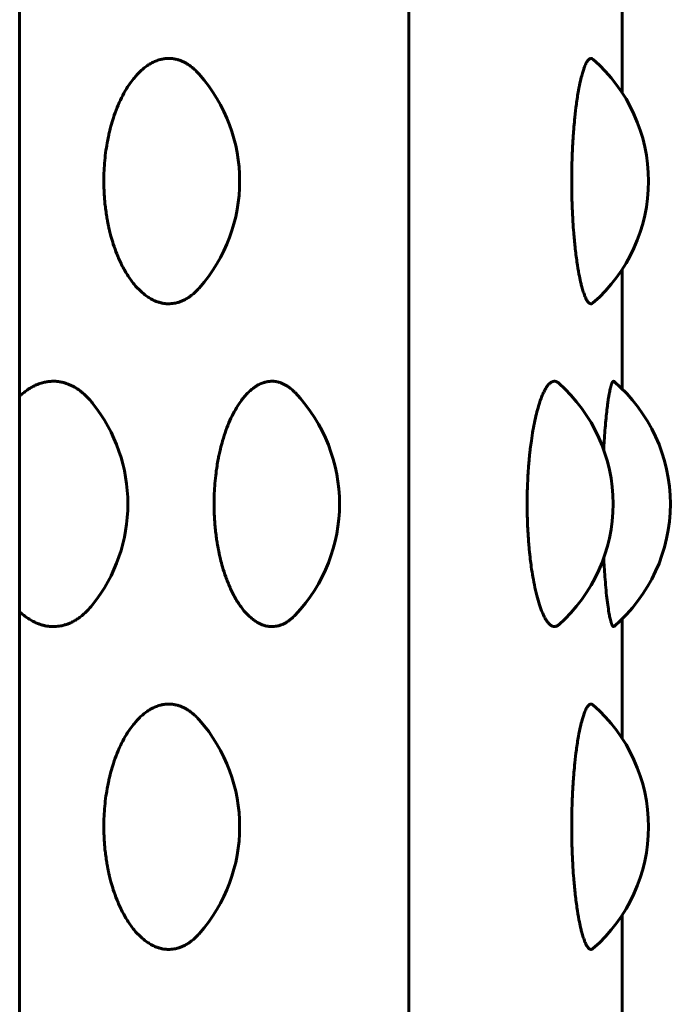
# Model space of a CAD drawing. Units: millimetres. Extents: x -2521 to 2772, y -2048 to 2048.
# Drawn here: x 655 to 663, y 97 to 109 of the extents above; entities that cross this region are included whole.
import ezdxf

# ---------------------------------------------------------------- set-up
doc = ezdxf.new("R2010")
doc.units = ezdxf.units.MM
doc.linetypes.add('K5LT_BASIC', pattern=[0])

msp = doc.modelspace()

# ---------------------------------------------------------------- linework, layer by layer
at = {"color": 150, "linetype": 'K5LT_BASIC', "lineweight": 60, "true_color": 0x0080ff}
for p, q in [((654.878, -54.935), (654.878, 183.872)), ((659.704, 49.974), (659.704, 178.03)), ((662.348, 108.071), (662.348, 109.548)), ((662.348, 104.401), (662.348, 105.877)), ((662.348, 100.071), (662.348, 101.548)), ((662.348, 96.401), (662.348, 97.877))]:
    msp.add_line(p, q, dxfattribs=at)
for centre, start, end in [((660.675, 106.974), 310.994, 49.0071), ((655.606, 106.974), 318.5218, 41.4759), ((660.236, 102.974), 311.5388, 48.4618), ((660.946, 102.974), 310.6649, 49.3363), ((656.844, 102.974), 316.3937, 43.6074), ((654.22, 102.974), 321.2063, 38.7952), ((660.675, 98.974), 310.994, 49.0071), ((655.606, 98.974), 318.5218, 41.4759)]:
    msp.add_arc(centre, 2, start, end, dxfattribs=at)
for points, knots in [([(655.922, 106.974), (655.922, 107.007), (655.923, 107.082), (655.93, 107.199), (655.943, 107.324), (655.96, 107.434), (655.977, 107.52), (655.992, 107.59), (656.012, 107.667), (656.043, 107.769), (656.086, 107.888), (656.14, 108.009), (656.2, 108.117), (656.258, 108.203), (656.307, 108.265), (656.343, 108.304), (656.368, 108.329), (656.389, 108.348), (656.411, 108.367), (656.434, 108.386), (656.457, 108.402), (656.477, 108.416), (656.497, 108.428), (656.516, 108.439), (656.538, 108.45), (656.563, 108.461), (656.591, 108.471), (656.616, 108.479), (656.639, 108.485), (656.66, 108.489), (656.68, 108.492), (656.701, 108.493), (656.717, 108.494), (656.731, 108.494), (656.745, 108.494), (656.763, 108.493), (656.784, 108.49), (656.804, 108.487), (656.824, 108.483), (656.843, 108.477), (656.862, 108.471), (656.881, 108.464), (656.899, 108.456), (656.917, 108.448), (656.934, 108.439), (656.951, 108.429), (656.969, 108.418), (656.99, 108.404), (657.016, 108.384), (657.05, 108.355), (657.08, 108.325), (657.099, 108.304), (657.104, 108.299)], [0, 0, 0, 0, 0.0103589, 0.0231954, 0.036788, 0.0499002, 0.0588282, 0.0652855, 0.0734282, 0.0856183, 0.1016125, 0.1183729, 0.1347938, 0.1501837, 0.1618969, 0.169915, 0.1746614, 0.1788972, 0.1839217, 0.1890387, 0.1942384, 0.1982618, 0.2023183, 0.2064534, 0.2106301, 0.216251, 0.2218871, 0.2275411, 0.2318181, 0.236099, 0.2403718, 0.2446246, 0.2488948, 0.2500073, 0.2531865, 0.2574532, 0.2616747, 0.2658228, 0.2699613, 0.2740394, 0.2780707, 0.2820179, 0.2859254, 0.2897383, 0.2934825, 0.2971111, 0.3007002, 0.3052818, 0.3108549, 0.3184434, 0.3286176, 0.3320977, 0.3320977, 0.3320977, 0.3320977]), ([(661.723, 106.974), (661.723, 107.036), (661.724, 107.152), (661.729, 107.307), (661.735, 107.425), (661.74, 107.51), (661.745, 107.579), (661.752, 107.663), (661.763, 107.784), (661.782, 107.938), (661.805, 108.091), (661.83, 108.211), (661.85, 108.293), (661.867, 108.348), (661.881, 108.386), (661.891, 108.411), (661.899, 108.428), (661.905, 108.44), (661.911, 108.45), (661.917, 108.459), (661.922, 108.467), (661.928, 108.474), (661.934, 108.48), (661.941, 108.486), (661.95, 108.492), (661.957, 108.494), (661.963, 108.494), (661.969, 108.494), (661.975, 108.492), (661.98, 108.489), (661.984, 108.486), (661.987, 108.484), (661.987, 108.484)], [0, 0, 0, 0, 0.0193651, 0.0360731, 0.0489127, 0.057648, 0.0639642, 0.0724389, 0.0864505, 0.1071093, 0.1313841, 0.1518968, 0.1675365, 0.1795419, 0.1896834, 0.1979488, 0.2026302, 0.207182, 0.2114491, 0.2155726, 0.2195527, 0.2235261, 0.2279591, 0.2328482, 0.2399408, 0.247012, 0.2500032, 0.2541273, 0.2590343, 0.2634785, 0.2675045, 0.2686483, 0.2686483, 0.2686483, 0.2686483]), ([(657.104, 105.65), (657.088, 105.631), (657.057, 105.6), (657.014, 105.562), (656.979, 105.537), (656.953, 105.52), (656.932, 105.508), (656.912, 105.498), (656.893, 105.489), (656.874, 105.482), (656.854, 105.475), (656.833, 105.468), (656.807, 105.462), (656.776, 105.457), (656.748, 105.455), (656.725, 105.454), (656.706, 105.455), (656.684, 105.456), (656.662, 105.459), (656.642, 105.463), (656.622, 105.468), (656.602, 105.474), (656.582, 105.48), (656.563, 105.488), (656.542, 105.497), (656.518, 105.509), (656.486, 105.527), (656.439, 105.558), (656.372, 105.613), (656.294, 105.696), (656.214, 105.807), (656.143, 105.933), (656.085, 106.063), (656.042, 106.183), (656.013, 106.28), (655.995, 106.35), (655.983, 106.4), (655.974, 106.443), (655.964, 106.492), (655.954, 106.556), (655.943, 106.632), (655.934, 106.707), (655.929, 106.772), (655.926, 106.827), (655.923, 106.881), (655.922, 106.93), (655.922, 106.961), (655.922, 106.974)], [0.6679014, 0.6679014, 0.6679014, 0.6679014, 0.6795405, 0.689682, 0.6979475, 0.7026288, 0.7071806, 0.7114477, 0.7155713, 0.7195514, 0.7235247, 0.7279578, 0.7328469, 0.7399394, 0.7470107, 0.7500019, 0.754126, 0.7590329, 0.7634771, 0.7675031, 0.7715586, 0.77565, 0.779753, 0.7838642, 0.7879805, 0.7928447, 0.7984507, 0.8082799, 0.8228752, 0.8419709, 0.8619305, 0.8814118, 0.8994025, 0.9147724, 0.9262949, 0.9339786, 0.9391031, 0.9434314, 0.9482328, 0.9553188, 0.9642648, 0.972829, 0.9792058, 0.9847266, 0.9902651, 0.9958234, 1, 1, 1, 1]), ([(661.987, 105.465), (661.985, 105.463), (661.982, 105.461), (661.977, 105.458), (661.972, 105.455), (661.967, 105.455), (661.964, 105.454), (661.96, 105.454), (661.956, 105.455), (661.95, 105.457), (661.945, 105.46), (661.94, 105.463), (661.934, 105.468), (661.929, 105.474), (661.923, 105.48), (661.917, 105.488), (661.911, 105.498), (661.904, 105.511), (661.897, 105.524), (661.892, 105.536), (661.886, 105.55), (661.879, 105.567), (661.871, 105.59), (661.862, 105.617), (661.853, 105.647), (661.843, 105.683), (661.83, 105.738), (661.81, 105.832), (661.787, 105.973), (661.765, 106.147), (661.749, 106.317), (661.739, 106.46), (661.732, 106.576), (661.728, 106.669), (661.726, 106.743), (661.725, 106.796), (661.724, 106.837), (661.724, 106.871), (661.723, 106.905), (661.723, 106.94), (661.723, 106.963), (661.723, 106.974)], [0.7313279, 0.7313279, 0.7313279, 0.7313279, 0.7353259, 0.7393544, 0.7433619, 0.7473744, 0.7499937, 0.7514143, 0.7554699, 0.7595205, 0.7635537, 0.7675817, 0.7716167, 0.7756513, 0.7796585, 0.7836381, 0.7888555, 0.7940366, 0.7991779, 0.8029833, 0.8067498, 0.8116954, 0.8178219, 0.825134, 0.8318673, 0.8380572, 0.8475706, 0.863446, 0.8862846, 0.910474, 0.9312522, 0.9468258, 0.9586939, 0.9688704, 0.9765952, 0.9821168, 0.9856843, 0.9892523, 0.992831, 0.9964148, 1, 1, 1, 1]), ([(654.878, 104.31), (654.885, 104.317), (654.899, 104.329), (654.922, 104.348), (654.946, 104.367), (654.972, 104.386), (654.997, 104.402), (655.02, 104.416), (655.041, 104.428), (655.063, 104.439), (655.087, 104.45), (655.115, 104.461), (655.145, 104.471), (655.173, 104.479), (655.198, 104.485), (655.221, 104.489), (655.244, 104.492), (655.267, 104.493), (655.285, 104.494), (655.3, 104.494), (655.316, 104.494), (655.337, 104.493), (655.359, 104.49), (655.382, 104.487), (655.404, 104.483), (655.425, 104.477), (655.446, 104.471), (655.467, 104.464), (655.488, 104.456), (655.507, 104.448), (655.527, 104.439), (655.545, 104.429), (655.565, 104.418), (655.588, 104.404), (655.617, 104.384), (655.655, 104.355), (655.707, 104.309), (655.749, 104.263), (655.775, 104.232), (655.779, 104.227)], [0.1704009, 0.1704009, 0.1704009, 0.1704009, 0.1746614, 0.1788972, 0.1839217, 0.1890387, 0.1942384, 0.1982618, 0.2023183, 0.2064534, 0.2106301, 0.216251, 0.2218871, 0.2275411, 0.2318181, 0.236099, 0.2403718, 0.2446246, 0.2488948, 0.2500073, 0.2531865, 0.2574532, 0.2616747, 0.2658228, 0.2699613, 0.2740394, 0.2780707, 0.2820179, 0.2859254, 0.2897383, 0.2934825, 0.2971111, 0.3007002, 0.3052818, 0.3108549, 0.3184434, 0.3286176, 0.3436933, 0.3463317, 0.3463317, 0.3463317, 0.3463317]), ([(657.289, 102.974), (657.289, 103.007), (657.29, 103.082), (657.296, 103.199), (657.308, 103.324), (657.323, 103.434), (657.338, 103.52), (657.352, 103.59), (657.37, 103.667), (657.397, 103.769), (657.436, 103.888), (657.484, 104.009), (657.537, 104.117), (657.589, 104.203), (657.633, 104.265), (657.665, 104.304), (657.687, 104.329), (657.706, 104.348), (657.725, 104.367), (657.746, 104.386), (657.766, 104.402), (657.785, 104.416), (657.802, 104.428), (657.819, 104.439), (657.839, 104.45), (657.861, 104.461), (657.885, 104.471), (657.908, 104.479), (657.928, 104.485), (657.947, 104.489), (657.965, 104.492), (657.983, 104.493), (657.997, 104.494), (658.01, 104.494), (658.022, 104.494), (658.039, 104.493), (658.057, 104.49), (658.074, 104.487), (658.092, 104.483), (658.109, 104.477), (658.126, 104.471), (658.143, 104.464), (658.159, 104.456), (658.175, 104.448), (658.19, 104.439), (658.205, 104.429), (658.221, 104.418), (658.239, 104.404), (658.262, 104.384), (658.28, 104.366), (658.291, 104.355), (658.292, 104.354)], [0, 0, 0, 0, 0.0103589, 0.0231954, 0.036788, 0.0499002, 0.0588282, 0.0652855, 0.0734282, 0.0856183, 0.1016125, 0.1183729, 0.1347938, 0.1501837, 0.1618969, 0.169915, 0.1746614, 0.1788972, 0.1839217, 0.1890387, 0.1942384, 0.1982618, 0.2023183, 0.2064534, 0.2106301, 0.216251, 0.2218871, 0.2275411, 0.2318181, 0.236099, 0.2403718, 0.2446246, 0.2488948, 0.2500073, 0.2531865, 0.2574532, 0.2616747, 0.2658228, 0.2699613, 0.2740394, 0.2780707, 0.2820179, 0.2859254, 0.2897383, 0.2934825, 0.2971111, 0.3007002, 0.3052818, 0.3108549, 0.3184434, 0.3194563, 0.3194563, 0.3194563, 0.3194563]), ([(661.17, 102.974), (661.17, 103.007), (661.171, 103.082), (661.174, 103.199), (661.18, 103.324), (661.187, 103.434), (661.195, 103.52), (661.202, 103.59), (661.21, 103.667), (661.224, 103.769), (661.242, 103.888), (661.266, 104.009), (661.292, 104.117), (661.316, 104.203), (661.337, 104.265), (661.352, 104.304), (661.363, 104.329), (661.371, 104.348), (661.381, 104.367), (661.39, 104.386), (661.4, 104.402), (661.408, 104.416), (661.416, 104.428), (661.424, 104.439), (661.433, 104.45), (661.444, 104.461), (661.455, 104.471), (661.465, 104.479), (661.474, 104.485), (661.483, 104.489), (661.491, 104.492), (661.499, 104.493), (661.505, 104.494), (661.511, 104.494), (661.516, 104.494), (661.524, 104.493), (661.532, 104.49), (661.54, 104.487), (661.548, 104.483), (661.555, 104.477), (661.56, 104.473), (661.562, 104.471)], [0, 0, 0, 0, 0.0103589, 0.0231954, 0.036788, 0.0499002, 0.0588282, 0.0652855, 0.0734282, 0.0856183, 0.1016125, 0.1183729, 0.1347938, 0.1501837, 0.1618969, 0.169915, 0.1746614, 0.1788972, 0.1839217, 0.1890387, 0.1942384, 0.1982618, 0.2023183, 0.2064534, 0.2106301, 0.216251, 0.2218871, 0.2275411, 0.2318181, 0.236099, 0.2403718, 0.2446246, 0.2488948, 0.2500073, 0.2531865, 0.2574532, 0.2616747, 0.2658228, 0.2699613, 0.2740394, 0.2778418, 0.2778418, 0.2778418, 0.2778418]), ([(662.12, 103.646), (662.12, 103.649), (662.122, 103.687), (662.127, 103.769), (662.135, 103.888), (662.146, 104.009), (662.157, 104.117), (662.167, 104.203), (662.176, 104.265), (662.182, 104.304), (662.186, 104.329), (662.19, 104.348), (662.194, 104.367), (662.197, 104.386), (662.201, 104.402), (662.205, 104.416), (662.208, 104.428), (662.211, 104.439), (662.214, 104.45), (662.218, 104.461), (662.222, 104.471), (662.226, 104.479), (662.23, 104.485), (662.233, 104.489), (662.236, 104.492), (662.239, 104.493), (662.241, 104.494), (662.243, 104.494), (662.245, 104.494), (662.247, 104.493), (662.249, 104.492), (662.249, 104.491)], [0.0723548, 0.0723548, 0.0723548, 0.0723548, 0.0734282, 0.0856183, 0.1016125, 0.1183729, 0.1347938, 0.1501837, 0.1618969, 0.169915, 0.1746614, 0.1788972, 0.1839217, 0.1890387, 0.1942384, 0.1982618, 0.2023183, 0.2064534, 0.2106301, 0.216251, 0.2218871, 0.2275411, 0.2318181, 0.236099, 0.2403718, 0.2446246, 0.2488948, 0.2500073, 0.2531865, 0.2574532, 0.259715, 0.259715, 0.259715, 0.259715]), ([(658.293, 101.595), (658.281, 101.583), (658.259, 101.561), (658.229, 101.537), (658.206, 101.52), (658.188, 101.508), (658.17, 101.498), (658.153, 101.489), (658.136, 101.482), (658.119, 101.475), (658.1, 101.468), (658.077, 101.462), (658.05, 101.457), (658.025, 101.455), (658.005, 101.454), (657.988, 101.455), (657.968, 101.456), (657.949, 101.459), (657.931, 101.463), (657.913, 101.468), (657.896, 101.474), (657.878, 101.48), (657.861, 101.488), (657.842, 101.497), (657.821, 101.509), (657.793, 101.527), (657.751, 101.558), (657.691, 101.613), (657.621, 101.696), (657.55, 101.807), (657.487, 101.933), (657.435, 102.063), (657.396, 102.183), (657.37, 102.28), (657.354, 102.35), (657.344, 102.4), (657.336, 102.443), (657.327, 102.492), (657.317, 102.556), (657.308, 102.632), (657.3, 102.707), (657.296, 102.772), (657.292, 102.827), (657.29, 102.881), (657.289, 102.93), (657.289, 102.961), (657.289, 102.974)], [0.6805335, 0.6805335, 0.6805335, 0.6805335, 0.689682, 0.6979475, 0.7026288, 0.7071806, 0.7114477, 0.7155713, 0.7195514, 0.7235247, 0.7279578, 0.7328469, 0.7399394, 0.7470107, 0.7500019, 0.754126, 0.7590329, 0.7634771, 0.7675031, 0.7715586, 0.77565, 0.779753, 0.7838642, 0.7879805, 0.7928447, 0.7984507, 0.8082799, 0.8228752, 0.8419709, 0.8619305, 0.8814118, 0.8994025, 0.9147724, 0.9262949, 0.9339786, 0.9391031, 0.9434314, 0.9482328, 0.9553188, 0.9642648, 0.972829, 0.9792058, 0.9847266, 0.9902651, 0.9958234, 1, 1, 1, 1]), ([(661.562, 101.477), (661.562, 101.476), (661.558, 101.473), (661.551, 101.468), (661.541, 101.462), (661.529, 101.457), (661.518, 101.455), (661.509, 101.454), (661.501, 101.455), (661.492, 101.456), (661.484, 101.459), (661.475, 101.463), (661.467, 101.468), (661.459, 101.474), (661.451, 101.48), (661.443, 101.488), (661.435, 101.497), (661.425, 101.509), (661.412, 101.527), (661.392, 101.558), (661.365, 101.613), (661.332, 101.696), (661.298, 101.807), (661.267, 101.933), (661.242, 102.063), (661.223, 102.183), (661.211, 102.28), (661.203, 102.35), (661.197, 102.4), (661.194, 102.443), (661.189, 102.492), (661.185, 102.556), (661.18, 102.632), (661.176, 102.707), (661.174, 102.772), (661.172, 102.827), (661.171, 102.881), (661.171, 102.93), (661.17, 102.961), (661.17, 102.974)], [0.7221339, 0.7221339, 0.7221339, 0.7221339, 0.7235247, 0.7279578, 0.7328469, 0.7399394, 0.7470107, 0.7500019, 0.754126, 0.7590329, 0.7634771, 0.7675031, 0.7715586, 0.77565, 0.779753, 0.7838642, 0.7879805, 0.7928447, 0.7984507, 0.8082799, 0.8228752, 0.8419709, 0.8619305, 0.8814118, 0.8994025, 0.9147724, 0.9262949, 0.9339786, 0.9391031, 0.9434314, 0.9482328, 0.9553188, 0.9642648, 0.972829, 0.9792058, 0.9847266, 0.9902651, 0.9958234, 1, 1, 1, 1]), ([(662.249, 101.457), (662.248, 101.456), (662.245, 101.455), (662.242, 101.454), (662.239, 101.455), (662.236, 101.456), (662.233, 101.459), (662.23, 101.463), (662.227, 101.468), (662.224, 101.474), (662.221, 101.48), (662.218, 101.488), (662.215, 101.497), (662.211, 101.509), (662.206, 101.527), (662.198, 101.558), (662.187, 101.613), (662.174, 101.696), (662.159, 101.807), (662.146, 101.933), (662.135, 102.063), (662.127, 102.183), (662.122, 102.262), (662.12, 102.299), (662.12, 102.302)], [0.7402945, 0.7402945, 0.7402945, 0.7402945, 0.7470107, 0.7500019, 0.754126, 0.7590329, 0.7634771, 0.7675031, 0.7715586, 0.77565, 0.779753, 0.7838642, 0.7879805, 0.7928447, 0.7984507, 0.8082799, 0.8228752, 0.8419709, 0.8619305, 0.8814118, 0.8994025, 0.9147724, 0.9262949, 0.927637, 0.927637, 0.927637, 0.927637]), ([(655.779, 101.721), (655.759, 101.696), (655.72, 101.653), (655.664, 101.6), (655.615, 101.562), (655.576, 101.537), (655.547, 101.52), (655.524, 101.508), (655.502, 101.498), (655.48, 101.489), (655.459, 101.482), (655.437, 101.475), (655.414, 101.468), (655.385, 101.462), (655.351, 101.457), (655.32, 101.455), (655.294, 101.454), (655.273, 101.455), (655.249, 101.456), (655.224, 101.459), (655.202, 101.463), (655.18, 101.468), (655.158, 101.474), (655.136, 101.48), (655.114, 101.488), (655.091, 101.497), (655.065, 101.509), (655.029, 101.527), (654.977, 101.558), (654.924, 101.597), (654.889, 101.628), (654.878, 101.638)], [0.6536636, 0.6536636, 0.6536636, 0.6536636, 0.6675351, 0.6795405, 0.689682, 0.6979475, 0.7026288, 0.7071806, 0.7114477, 0.7155713, 0.7195514, 0.7235247, 0.7279578, 0.7328469, 0.7399394, 0.7470107, 0.7500019, 0.754126, 0.7590329, 0.7634771, 0.7675031, 0.7715586, 0.77565, 0.779753, 0.7838642, 0.7879805, 0.7928447, 0.7984507, 0.8082799, 0.8228752, 0.829597, 0.829597, 0.829597, 0.829597]), ([(655.922, 98.974), (655.922, 99.007), (655.923, 99.082), (655.93, 99.199), (655.943, 99.324), (655.96, 99.434), (655.977, 99.52), (655.992, 99.59), (656.012, 99.667), (656.043, 99.769), (656.086, 99.888), (656.14, 100.009), (656.2, 100.117), (656.258, 100.203), (656.307, 100.265), (656.343, 100.304), (656.368, 100.329), (656.389, 100.348), (656.411, 100.367), (656.434, 100.386), (656.457, 100.402), (656.477, 100.416), (656.497, 100.428), (656.516, 100.439), (656.538, 100.45), (656.563, 100.461), (656.591, 100.471), (656.616, 100.479), (656.639, 100.485), (656.66, 100.489), (656.68, 100.492), (656.701, 100.493), (656.717, 100.494), (656.731, 100.494), (656.745, 100.494), (656.763, 100.493), (656.784, 100.49), (656.804, 100.487), (656.824, 100.483), (656.843, 100.477), (656.862, 100.471), (656.881, 100.464), (656.899, 100.456), (656.917, 100.448), (656.934, 100.439), (656.951, 100.429), (656.969, 100.418), (656.99, 100.404), (657.016, 100.384), (657.05, 100.355), (657.08, 100.325), (657.099, 100.304), (657.104, 100.299)], [0, 0, 0, 0, 0.0103589, 0.0231954, 0.036788, 0.0499002, 0.0588282, 0.0652855, 0.0734282, 0.0856183, 0.1016125, 0.1183729, 0.1347938, 0.1501837, 0.1618969, 0.169915, 0.1746614, 0.1788972, 0.1839217, 0.1890387, 0.1942384, 0.1982618, 0.2023183, 0.2064534, 0.2106301, 0.216251, 0.2218871, 0.2275411, 0.2318181, 0.236099, 0.2403718, 0.2446246, 0.2488948, 0.2500073, 0.2531865, 0.2574532, 0.2616747, 0.2658228, 0.2699613, 0.2740394, 0.2780707, 0.2820179, 0.2859254, 0.2897383, 0.2934825, 0.2971111, 0.3007002, 0.3052818, 0.3108549, 0.3184434, 0.3286176, 0.3320977, 0.3320977, 0.3320977, 0.3320977]), ([(661.723, 98.974), (661.723, 99.036), (661.724, 99.152), (661.729, 99.307), (661.735, 99.425), (661.74, 99.51), (661.745, 99.579), (661.752, 99.663), (661.763, 99.784), (661.782, 99.938), (661.805, 100.091), (661.83, 100.211), (661.85, 100.293), (661.867, 100.348), (661.881, 100.386), (661.891, 100.411), (661.899, 100.428), (661.905, 100.44), (661.911, 100.45), (661.917, 100.459), (661.922, 100.467), (661.928, 100.474), (661.934, 100.48), (661.941, 100.486), (661.95, 100.492), (661.957, 100.494), (661.963, 100.494), (661.969, 100.494), (661.975, 100.492), (661.98, 100.489), (661.984, 100.486), (661.987, 100.484), (661.987, 100.484)], [0, 0, 0, 0, 0.0193651, 0.0360731, 0.0489127, 0.057648, 0.0639642, 0.0724389, 0.0864505, 0.1071093, 0.1313841, 0.1518968, 0.1675365, 0.1795419, 0.1896834, 0.1979488, 0.2026302, 0.207182, 0.2114491, 0.2155726, 0.2195527, 0.2235261, 0.2279591, 0.2328482, 0.2399408, 0.247012, 0.2500032, 0.2541273, 0.2590343, 0.2634785, 0.2675045, 0.2686483, 0.2686483, 0.2686483, 0.2686483]), ([(657.104, 97.65), (657.088, 97.631), (657.057, 97.6), (657.014, 97.562), (656.979, 97.537), (656.953, 97.52), (656.932, 97.508), (656.912, 97.498), (656.893, 97.489), (656.874, 97.482), (656.854, 97.475), (656.833, 97.468), (656.807, 97.462), (656.776, 97.457), (656.748, 97.455), (656.725, 97.454), (656.706, 97.455), (656.684, 97.456), (656.662, 97.459), (656.642, 97.463), (656.622, 97.468), (656.602, 97.474), (656.582, 97.48), (656.563, 97.488), (656.542, 97.497), (656.518, 97.509), (656.486, 97.527), (656.439, 97.558), (656.372, 97.613), (656.294, 97.696), (656.214, 97.807), (656.143, 97.933), (656.085, 98.063), (656.042, 98.183), (656.013, 98.28), (655.995, 98.35), (655.983, 98.4), (655.974, 98.443), (655.964, 98.492), (655.954, 98.556), (655.943, 98.632), (655.934, 98.707), (655.929, 98.772), (655.926, 98.827), (655.923, 98.881), (655.922, 98.93), (655.922, 98.961), (655.922, 98.974)], [0.6679014, 0.6679014, 0.6679014, 0.6679014, 0.6795405, 0.689682, 0.6979475, 0.7026288, 0.7071806, 0.7114477, 0.7155713, 0.7195514, 0.7235247, 0.7279578, 0.7328469, 0.7399394, 0.7470107, 0.7500019, 0.754126, 0.7590329, 0.7634771, 0.7675031, 0.7715586, 0.77565, 0.779753, 0.7838642, 0.7879805, 0.7928447, 0.7984507, 0.8082799, 0.8228752, 0.8419709, 0.8619305, 0.8814118, 0.8994025, 0.9147724, 0.9262949, 0.9339786, 0.9391031, 0.9434314, 0.9482328, 0.9553188, 0.9642648, 0.972829, 0.9792058, 0.9847266, 0.9902651, 0.9958234, 1, 1, 1, 1]), ([(661.987, 97.465), (661.985, 97.463), (661.982, 97.461), (661.977, 97.458), (661.972, 97.455), (661.967, 97.455), (661.964, 97.454), (661.96, 97.454), (661.956, 97.455), (661.95, 97.457), (661.945, 97.46), (661.94, 97.463), (661.934, 97.468), (661.929, 97.474), (661.923, 97.48), (661.917, 97.488), (661.911, 97.498), (661.904, 97.511), (661.897, 97.524), (661.892, 97.536), (661.886, 97.55), (661.879, 97.567), (661.871, 97.59), (661.862, 97.617), (661.853, 97.647), (661.843, 97.683), (661.83, 97.738), (661.81, 97.832), (661.787, 97.973), (661.765, 98.147), (661.749, 98.317), (661.739, 98.46), (661.732, 98.576), (661.728, 98.669), (661.726, 98.743), (661.725, 98.796), (661.724, 98.837), (661.724, 98.871), (661.723, 98.905), (661.723, 98.94), (661.723, 98.963), (661.723, 98.974)], [0.7313279, 0.7313279, 0.7313279, 0.7313279, 0.7353259, 0.7393544, 0.7433619, 0.7473744, 0.7499937, 0.7514143, 0.7554699, 0.7595205, 0.7635537, 0.7675817, 0.7716167, 0.7756513, 0.7796585, 0.7836381, 0.7888555, 0.7940366, 0.7991779, 0.8029833, 0.8067498, 0.8116954, 0.8178219, 0.825134, 0.8318673, 0.8380572, 0.8475706, 0.863446, 0.8862846, 0.910474, 0.9312522, 0.9468258, 0.9586939, 0.9688704, 0.9765952, 0.9821168, 0.9856843, 0.9892523, 0.992831, 0.9964148, 1, 1, 1, 1])]:
    msp.add_open_spline(points, degree=3, knots=knots, dxfattribs=at)

doc.saveas('drawing.dxf')
